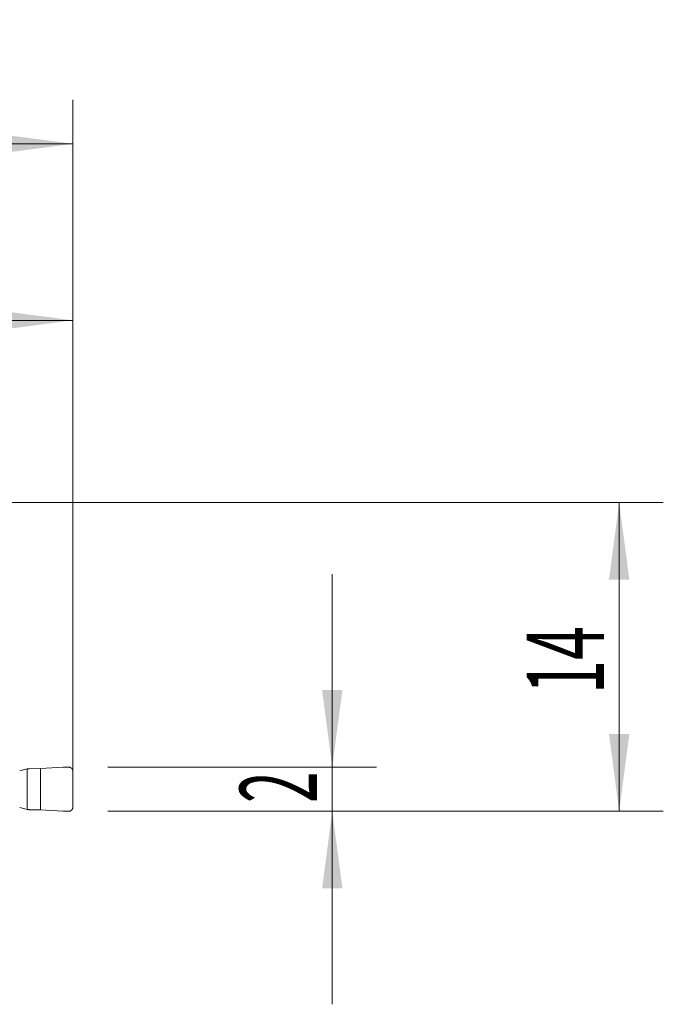
# Model space of a CAD drawing. Units: millimetres. Extents: x -20.9 to 64.1, y -58.8 to 21.9.
# Drawn here: x 34.9 to 64.1, y -22.8 to 21.9 of the extents above; entities that cross this region are included whole.
import ezdxf

# ---------------------------------------------------------------- set-up
doc = ezdxf.new("R2010")
doc.units = ezdxf.units.MM
doc.layers.add('1', color=4, linetype='Continuous')
doc.layers.add('2', color=7, linetype='Continuous')
doc.styles.add('iso_b_vert', font='simplex.shx')
doc.dimstyles.get("Standard").update_dxf_attribs({"dimtxt": 0.18, "dimasz": 0.18, "dimexe": 0.18, "dimexo": 0.0625, "dimgap": 0.09, "dimtad": 1, "dimzin": 0, "dimdsep": 52, "dimtxsty": 'Standard', "dimcen": 0.09, "dimadec": 0, "dimazin": 0, "dimtfac": 1, "dimtdec": 4, "dimtofl": 0, "dimtmove": 0, "dimatfit": 3, "dimfxl": 1, "dimtolj": 1, "dimtzin": 0, "dimarcsym": 0})

# ---------------------------------------------------------------- blocks, each defined once
blk = doc.blocks.new('_U0')
at = {"layer": '2', "lineweight": 13}
for p, q in [((0, 1.5875), (0, 18.25)), ((37.35, -12.4125), (37.35, 18.25)), ((0, 16.25), (37.35, 16.25))]:
    blk.add_line(p, q, dxfattribs=at)
at = {"layer": '2', "lineweight": 18}
for points in [[(0, 16.25), (3.499998, 16.710784), (3.500002, 15.789216)], [(37.35, 16.25), (33.850002, 15.789216), (33.849998, 16.710784)]]:
    blk.add_solid(points, dxfattribs=at)
at = {"layer": '2', "lineweight": 18, "insert": (13.445568, 17.282634), "char_height": 3.5, "attachment_point": 7, "line_spacing_factor": 1.084337, "style": 'iso_b_vert'}
blk.add_mtext('\\W0.7468;37.35', dxfattribs=at)
blk = doc.blocks.new('_U1')
at = {"layer": '2', "lineweight": 13}
for p, q in [((22.35, -10.6625), (22.35, 10.25)), ((37.35, -12.4125), (37.35, 10.25)), ((22.35, 8.25), (37.35, 8.25))]:
    blk.add_line(p, q, dxfattribs=at)
at = {"layer": '2', "lineweight": 18}
for points in [[(22.35, 8.25), (25.849998, 8.710784), (25.850002, 7.789216)], [(37.35, 8.25), (33.850002, 7.789216), (33.849998, 8.710784)]]:
    blk.add_solid(points, dxfattribs=at)
at = {"layer": '2', "lineweight": 18, "insert": (28.382467, 9.282634), "char_height": 3.5, "attachment_point": 7, "line_spacing_factor": 1.084337, "style": 'iso_b_vert'}
blk.add_mtext('\\W0.5321;15', dxfattribs=at)
blk = doc.blocks.new('_U2')
at = {"layer": '2', "lineweight": 13}
for p, q in [((1.5875, 0), (64.1, 0)), ((62.1, -14), (62.1, 0)), ((38.9375, -14), (64.1, -14))]:
    blk.add_line(p, q, dxfattribs=at)
at = {"layer": '2', "lineweight": 18}
for points in [[(62.1, 0), (62.560784, -3.499998), (61.639216, -3.500002)], [(62.1, -14), (61.639216, -10.500002), (62.560784, -10.499998)]]:
    blk.add_solid(points, dxfattribs=at)
at = {"layer": '2', "lineweight": 18, "insert": (61.410366, -8.6798), "char_height": 3.5, "attachment_point": 7, "rotation": 90, "line_spacing_factor": 1.084337, "style": 'iso_b_vert'}
blk.add_mtext('\\W0.5785;14', dxfattribs=at)
blk = doc.blocks.new('_U3')
at = {"layer": '2', "lineweight": 13}
for p, q in [((49.1, -22.75), (49.1, -3.25)), ((38.9375, -12), (51.1, -12)), ((38.9375, -14), (51.1, -14))]:
    blk.add_line(p, q, dxfattribs=at)
at = {"layer": '2', "lineweight": 18}
for points in [[(49.1, -12), (48.639216, -8.500002), (49.560784, -8.499998)], [(49.1, -14), (49.560784, -17.499998), (48.639216, -17.500002)]]:
    blk.add_solid(points, dxfattribs=at)
at = {"layer": '2', "lineweight": 18, "insert": (48.410366, -13.625233), "char_height": 3.5, "attachment_point": 7, "rotation": 90, "line_spacing_factor": 1.084337, "style": 'iso_b_vert'}
blk.add_mtext('\\W0.5404;2', dxfattribs=at)

msp = doc.modelspace()

# ---------------------------------------------------------------- linework, layer by layer
at = {"layer": '1', "lineweight": 18}
for p, q in [((36.906, -12.005), (35.883, -12.067)), ((35.283, -12.084), (34.938, -12.17)), ((35.326, -12.075), (35.283, -12.084)), ((35.283, -13.916), (35.283, -12.084)), ((35.883, -12.067), (35.366, -12.071)), ((35.883, -13.933), (35.883, -12.067)), ((37.35, -13.803), (37.35, -12.197)), ((34.938, -13.83), (35.283, -13.916)), ((35.283, -13.916), (35.326, -13.925)), ((35.366, -13.929), (35.883, -13.933)), ((35.883, -13.933), (36.906, -13.995))]:
    msp.add_line(p, q, dxfattribs=at)
for points, weights in [([(37.15, -11.997), (37.028, -11.997), (36.906, -12.005)], [1.03186391736, 1.03138264657, 1.03186391736]), ([(37.35, -12.197), (37.35, -11.997), (37.15, -11.997)], [1.03186391736, 0.729637973227, 1.03186391736]), ([(37.15, -14.003), (37.35, -14.003), (37.35, -13.803)], [1.03186391736, 0.729637973227, 1.03186391736]), ([(36.906, -13.995), (37.028, -14.003), (37.15, -14.003)], [1.03186391736, 1.03138264657, 1.03186391736])]:
    msp.add_rational_spline(points, weights, degree=2, dxfattribs=at)
for points in [[(35.366, -12.071), (35.352, -12.071), (35.339, -12.072), (35.326, -12.075)], [(35.326, -13.925), (35.339, -13.928), (35.352, -13.929), (35.366, -13.929)]]:
    msp.add_open_spline(points, degree=3, dxfattribs=at)

# ---------------------------------------------------------------- dimensions: what is measured, and where the dimension line sits
at = {"layer": '2', "lineweight": 18}
for base, p1, picture, middle in [((37.35, 16.25), (0, 0), '_U0', (18.675, 16.25)), ((37.35, 8.25), (22.35, -12.25), '_U1', (29.85, 8.25))]:
    dim = msp.add_linear_dim(base=base, p1=p1, p2=(37.35, -14), dimstyle='Standard', override={"dimtxt": 3.5, "dimasz": 3.5, "dimexe": 2, "dimexo": 1.5875, "dimgap": 1.75, "dimtad": 1, "dimtih": 1, "dimtoh": 0, "dimdec": 2, "dimlfac": 1, "dimzin": 8, "dimdsep": 46, "dimlunit": 2, "dimpost": '<>', "dimtxsty": 'iso_b_vert', "dimsah": 1, "dimse1": 0, "dimse2": 0, "dimsd1": 0, "dimsd2": 0, "dimclrd": 2, "dimclre": 2, "dimclrt": 2, "dimtol": 0, "dimtm": -0.1, "dimtfac": 1, "dimtdec": 2, "dimtofl": 1, "dimtmove": 0, "dimtzin": 8, "dimlwd": 13, "dimlwe": 13}, dxfattribs=at)
    dim.commit()
    dim.dimension.update_dxf_attribs({"geometry": picture, "text_midpoint": middle})
for base, p2, picture, middle in [((62.1, 0), (0, 0), '_U2', (62.1, -7)), ((49.1, -12), (37.35, -12), '_U3', (49.1, -13))]:
    dim = msp.add_linear_dim(base=base, p1=(37.35, -14), p2=p2, angle=90, dimstyle='Standard', override={"dimtxt": 3.5, "dimasz": 3.5, "dimexe": 2, "dimexo": 1.5875, "dimgap": 1.75, "dimtad": 1, "dimtih": 0, "dimtoh": 0, "dimdec": 2, "dimlfac": 1, "dimzin": 8, "dimdsep": 46, "dimlunit": 2, "dimpost": '<>', "dimtxsty": 'iso_b_vert', "dimsah": 1, "dimse1": 0, "dimse2": 0, "dimsd1": 0, "dimsd2": 0, "dimclrd": 2, "dimclre": 2, "dimclrt": 2, "dimtol": 0, "dimtm": -0.1, "dimtfac": 1, "dimtdec": 2, "dimtofl": 1, "dimtmove": 0, "dimtzin": 8, "dimlwd": 13, "dimlwe": 13}, dxfattribs=at)
    dim.commit()
    dim.dimension.update_dxf_attribs({"geometry": picture, "text_midpoint": middle})

doc.saveas('drawing.dxf')
